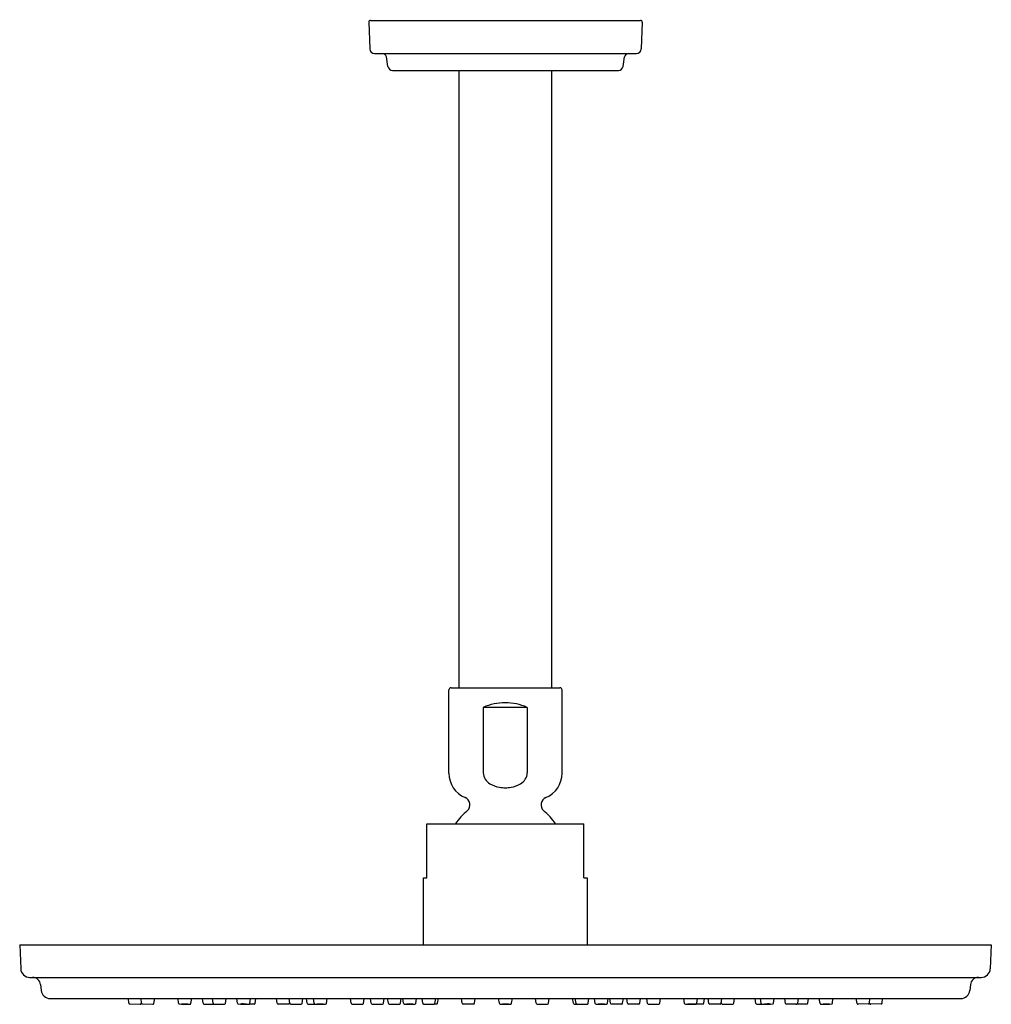
# Model space of a CAD drawing. Extents: x 4200.15 to 4208.68, y 93.32 to 101.96.
import ezdxf

# ---------------------------------------------------------------- set-up
doc = ezdxf.new("R2010")
doc.units = 0
doc.header["$LTSCALE"] = 0.64311
doc.layers.get('0').update_dxf_attribs({"color": 255, "linetype": 'CONTINUOUS'})
doc.layers.get('DEFPOINTS').update_dxf_attribs({"linetype": 'CONTINUOUS'})
doc.styles.get("Standard").update_dxf_attribs({"font": 'txt', "width": 0.8})

msp = doc.modelspace()

# ---------------------------------------------------------------- linework, layer by layer
for p, q in [((4203.2179, 101.9411), (4203.228, 101.707)), ((4203.2329, 101.9568), (4205.6045, 101.9568)), ((4205.6195, 101.9411), (4205.6094, 101.707)), ((4203.2699, 101.6668), (4205.5674, 101.6668)), ((4203.3861, 101.5542), (4203.3729, 101.6373)), ((4205.4513, 101.5542), (4205.4645, 101.6373)), ((4203.4276, 101.5188), (4205.4098, 101.5188)), ((4204.0107, 96.1016), (4204.0107, 101.5188)), ((4204.8267, 96.1016), (4204.8267, 101.5188)), ((4203.9417, 96.1016), (4204.8957, 96.1016)), ((4203.9217, 95.351), (4203.9217, 96.0816)), ((4204.9157, 95.351), (4204.9157, 96.0816)), ((4204.2238, 95.9287), (4204.2238, 95.3553)), ((4204.6096, 95.9287), (4204.2238, 95.9287)), ((4204.6096, 95.9287), (4204.6096, 95.3553)), ((4203.7277, 94.9062), (4205.1057, 94.9062)), ((4203.7277, 94.4338), (4203.7277, 94.9062)), ((4205.1057, 94.4338), (4205.1057, 94.9062)), ((4203.6982, 93.8448), (4203.6982, 94.4338)), ((4203.6982, 94.4338), (4203.7277, 94.4338)), ((4205.1057, 94.4338), (4205.1352, 94.4338)), ((4205.1352, 94.4338), (4205.1352, 93.8448)), ((4200.1547, 93.8448), (4208.6827, 93.8448)), ((4200.1547, 93.8448), (4200.1638, 93.6353)), ((4208.6827, 93.8448), (4208.6735, 93.6353)), ((4200.2438, 93.5588), (4208.5936, 93.5588)), ((4200.3377, 93.4961), (4200.343, 93.4455)), ((4208.4997, 93.4961), (4208.4944, 93.4455)), ((4200.4226, 93.3738), (4208.4148, 93.3738)), ((4201.1132, 93.3334), (4201.1089, 93.3738)), ((4201.1208, 93.3263), (4201.2129, 93.3231)), ((4201.224, 93.3331), (4201.2196, 93.3738)), ((4201.221, 93.3296), (4201.2231, 93.3417)), ((4201.2316, 93.326), (4201.3237, 93.323)), ((4201.3317, 93.3295), (4201.3396, 93.3738)), ((4201.5488, 93.3331), (4201.5443, 93.3738)), ((4201.6566, 93.3299), (4201.6642, 93.3738)), ((4201.7646, 93.3324), (4201.7593, 93.3738)), ((4201.7723, 93.3255), (4201.8645, 93.3239)), ((4201.8532, 93.3325), (4201.8479, 93.3738)), ((4201.8609, 93.3256), (4201.9531, 93.3241)), ((4201.961, 93.3307), (4201.968, 93.3738)), ((4202.0656, 93.3329), (4202.0608, 93.3738)), ((4202.2129, 93.3239), (4202.169, 93.3242)), ((4202.1733, 93.33), (4202.1807, 93.3738)), ((4202.2207, 93.3305), (4202.2276, 93.3738)), ((4202.4159, 93.3315), (4202.4098, 93.3738)), ((4202.516, 93.3247), (4202.4238, 93.3247)), ((4202.5262, 93.3316), (4202.5207, 93.3738)), ((4202.5238, 93.3315), (4202.5251, 93.3403)), ((4202.5341, 93.3247), (4202.6263, 93.3247)), ((4202.6341, 93.3314), (4202.6407, 93.3738)), ((4202.677, 93.3315), (4202.6708, 93.3738)), ((4202.6849, 93.3247), (4202.7584, 93.3247)), ((4202.739, 93.3325), (4202.7338, 93.3738)), ((4202.8467, 93.3304), (4202.8537, 93.3738)), ((4203.0647, 93.3319), (4203.059, 93.3738)), ((4203.1733, 93.331), (4203.1796, 93.3738)), ((4203.2396, 93.3315), (4203.2334, 93.3738)), ((4203.2474, 93.3247), (4203.3396, 93.3247)), ((4203.3475, 93.3315), (4203.3536, 93.3738)), ((4203.3904, 93.3315), (4203.3842, 93.3738)), ((4203.3982, 93.3247), (4203.4904, 93.3247)), ((4203.4982, 93.3315), (4203.5044, 93.3738)), ((4203.5232, 93.3318), (4203.5176, 93.3738)), ((4203.631, 93.3308), (4203.6375, 93.3738)), ((4203.6918, 93.3317), (4203.6859, 93.3738)), ((4203.8152, 93.3247), (4203.7936, 93.3247)), ((4203.7996, 93.3313), (4203.806, 93.3738)), ((4203.823, 93.3315), (4203.8292, 93.3738)), ((4204.038, 93.3315), (4204.0318, 93.3738)), ((4204.138, 93.3247), (4204.0458, 93.3247)), ((4204.1458, 93.3315), (4204.152, 93.3738)), ((4204.3648, 93.3315), (4204.3586, 93.3738)), ((4204.4726, 93.3315), (4204.4788, 93.3738)), ((4204.6876, 93.3315), (4204.6814, 93.3738)), ((4204.6954, 93.3247), (4204.7876, 93.3247)), ((4204.7954, 93.3315), (4204.8016, 93.3738)), ((4205.0144, 93.3315), (4205.0082, 93.3738)), ((4205.0222, 93.3247), (4205.0438, 93.3247)), ((4205.0378, 93.3313), (4205.0314, 93.3738)), ((4205.1456, 93.3317), (4205.1515, 93.3738)), ((4205.2064, 93.3308), (4205.1999, 93.3738)), ((4205.3141, 93.3318), (4205.3197, 93.3738)), ((4205.3392, 93.3315), (4205.333, 93.3738)), ((4205.4392, 93.3247), (4205.347, 93.3247)), ((4205.447, 93.3315), (4205.4532, 93.3738)), ((4205.4899, 93.3315), (4205.4837, 93.3738)), ((4205.5899, 93.3247), (4205.4977, 93.3247)), ((4205.5978, 93.3315), (4205.604, 93.3738)), ((4205.664, 93.331), (4205.6578, 93.3738)), ((4205.7727, 93.3319), (4205.7784, 93.3738)), ((4205.9906, 93.3304), (4205.9836, 93.3738)), ((4206.1525, 93.3247), (4206.0789, 93.3247)), ((4206.0984, 93.3325), (4206.1036, 93.3738)), ((4206.1603, 93.3315), (4206.1665, 93.3738)), ((4206.2033, 93.3314), (4206.1966, 93.3738)), ((4206.3033, 93.3247), (4206.2111, 93.3247)), ((4206.3111, 93.3316), (4206.3167, 93.3738)), ((4206.3136, 93.3315), (4206.3123, 93.3403)), ((4206.3214, 93.3247), (4206.4136, 93.3247)), ((4206.4214, 93.3315), (4206.4276, 93.3738)), ((4206.6167, 93.3305), (4206.6097, 93.3738)), ((4206.6245, 93.3239), (4206.6684, 93.3242)), ((4206.6641, 93.33), (4206.6567, 93.3738)), ((4206.7718, 93.3329), (4206.7766, 93.3738)), ((4206.8764, 93.3307), (4206.8694, 93.3738)), ((4206.9765, 93.3256), (4206.8843, 93.3241)), ((4207.0651, 93.3255), (4206.9729, 93.3239)), ((4206.9842, 93.3325), (4206.9895, 93.3738)), ((4207.0728, 93.3324), (4207.078, 93.3738)), ((4207.1808, 93.3299), (4207.1731, 93.3738)), ((4207.2885, 93.3331), (4207.2931, 93.3738)), ((4207.5057, 93.3295), (4207.4978, 93.3738)), ((4207.6057, 93.326), (4207.5137, 93.323)), ((4207.6133, 93.3331), (4207.6178, 93.3738)), ((4207.6164, 93.3296), (4207.6143, 93.3417)), ((4207.7166, 93.3263), (4207.6245, 93.3231)), ((4207.7242, 93.3334), (4207.7285, 93.3738))]:
    msp.add_line(p, q)
for centre, radius, start, end in [((4203.2329, 101.9418), 0.015, 90, 182.463), ((4205.6045, 101.9418), 0.015, 357.537, 90), ((4203.2699, 101.7088), 0.042, 182.463, 270), ((4205.5674, 101.7088), 0.042, 270, 357.537), ((4203.3383, 101.6318), 0.035, 9.022, 90), ((4205.499, 101.6318), 0.035, 90, 170.978), ((4203.4276, 101.5608), 0.042, 189.022, 270), ((4205.4098, 101.5608), 0.042, 270, 350.978), ((4203.9417, 96.0816), 0.02, 90, 180), ((4204.8957, 96.0816), 0.02, 0, 90), ((4204.4167, 95.4835), 0.4852, 90.00064, 113.42721), ((4204.4167, 95.4835), 0.4852, 66.57279, 89.99936), ((4204.1517, 95.3504), 0.23, 179.86166, 247.45965), ((4204.323, 95.3529), 0.0992, 178.57991, 213.98699), ((4204.5104, 95.3529), 0.0992, 326.01301, 1.42009), ((4204.6857, 95.3504), 0.23, 292.54035, 0.13834), ((4204.3471, 95.3691), 0.1282, 213.98699, 239.63561), ((4204.4065, 95.4706), 0.2459, 239.63561, 260.39188), ((4204.4523, 95.8133), 0.5915, 261.5616, 266.55065), ((4204.3811, 95.8133), 0.5915, 273.44935, 278.4384), ((4204.4269, 95.4706), 0.2459, 279.60812, 300.36439), ((4204.4864, 95.3691), 0.1282, 300.36439, 326.01301), ((4204.0367, 95.0733), 0.07, 313.47763, 67.45969), ((4204.8007, 95.0733), 0.07, 112.54031, 226.52237), ((4204.4235, 94.6063), 0.5366, 129.12808, 146.01255), ((4204.4139, 94.6063), 0.5366, 33.98745, 50.87192), ((4200.2438, 93.6388), 0.08, 182.50259, 270), ((4208.5936, 93.6388), 0.08, 270, 357.49741), ((4200.2681, 93.4888), 0.07, 5.961, 90), ((4208.5693, 93.4888), 0.07, 90, 174.039), ((4200.4226, 93.4538), 0.08, 185.961, 270), ((4208.4148, 93.4538), 0.08, 270, 354.039), ((4201.1211, 93.3342), 0.0079, 186.12522, 268), ((4201.2132, 93.331), 0.0079, 268, 349.87478), ((4201.2319, 93.3339), 0.0079, 186.19365, 268.08854), ((4201.3239, 93.3308), 0.0079, 268.08854, 349.94254), ((4201.5567, 93.334), 0.0079, 186.39424, 266.25125), ((4201.6423, 94.6405), 1.3172, 266.25125, 270.28527), ((4201.6261, 94.1136), 0.7897, 266.33484, 270.24678), ((4201.5814, 92.6163), 0.7093, 86.11288, 90.46874), ((4201.6488, 93.3312), 0.0079, 270.28527, 350.14131), ((4201.7724, 93.3334), 0.0079, 187.23223, 269), ((4201.861, 93.3335), 0.0079, 187.26638, 269.06251), ((4201.8646, 93.3318), 0.00787, 269, 306.50991), ((4201.9532, 93.332), 0.0079, 269.06251, 350.80175), ((4202.0734, 93.3338), 0.0079, 186.71321, 265.88822), ((4202.1477, 94.3675), 1.0443, 265.88822, 270.98328), ((4202.1116, 93.0115), 0.3145, 83.667, 93.50462), ((4202.1327, 93.8667), 0.5428, 265.73776, 271.43386), ((4202.1655, 93.3313), 0.0079, 270.98328, 350.45779), ((4202.2129, 93.3318), 0.0079, 269.64295, 350.90141), ((4202.4238, 93.3326), 0.0079, 188.32837, 270), ((4202.516, 93.3326), 0.0079, 270, 351.67163), ((4202.5341, 93.3326), 0.0079, 187.52572, 270), ((4202.6263, 93.3326), 0.0079, 270, 351.06), ((4202.6849, 93.3326), 0.0079, 188.32837, 270.00001), ((4202.7468, 93.3335), 0.0079, 187.12865, 265.63244), ((4202.8091, 94.1488), 0.8256, 265.63244, 272.09199), ((4202.7859, 92.9303), 0.3954, 85.08879, 92.89918), ((4202.8006, 93.7687), 0.4449, 265.524, 272.46396), ((4202.8389, 93.3316), 0.0079, 272.09199, 350.87074), ((4203.0725, 93.3329), 0.0079, 187.73314, 267.91677), ((4203.133, 94.9958), 1.6718, 267.91677, 271.11975), ((4203.1655, 93.3322), 0.0079, 271.11975, 351.67163), ((4203.2474, 93.3326), 0.0079, 188.32837, 270.00001), ((4203.3396, 93.3326), 0.0079, 270.00001, 351.67163), ((4203.3982, 93.3326), 0.0079, 188.32837, 270), ((4203.4904, 93.3326), 0.0079, 270, 351.67163), ((4203.5311, 93.3329), 0.0079, 187.61204, 266.08437), ((4203.5844, 94.1121), 0.789, 266.08437, 272.84464), ((4203.5734, 92.9264), 0.3993, 85.61166, 93.35488), ((4203.5806, 93.7246), 0.4008, 265.6262, 273.34035), ((4203.6232, 93.332), 0.0079, 272.84464, 351.3523), ((4203.6996, 93.3328), 0.0079, 187.97456, 267.79527), ((4203.7518, 94.6894), 1.3655, 267.79527, 271.68684), ((4203.7918, 93.3324), 0.0079, 271.68684, 351.50775), ((4203.8152, 93.3326), 0.0079, 270, 351.67163), ((4204.0458, 93.3326), 0.0079, 188.32835, 270), ((4204.138, 93.3326), 0.0079, 270, 351.67162), ((4204.3726, 93.3326), 0.0079, 188.32837, 265.83019), ((4204.416, 93.9281), 0.605, 265.83019, 270.25442), ((4204.4161, 93.0132), 0.3124, 89.53379, 94.48366), ((4204.4156, 93.6223), 0.2986, 265.42095, 270.6011), ((4204.4212, 93.0132), 0.3124, 85.51634, 90.46621), ((4204.4214, 93.9281), 0.605, 269.74558, 274.16981), ((4204.4218, 93.6223), 0.2986, 269.3989, 274.57905), ((4204.4648, 93.3326), 0.0079, 274.16981, 351.67163), ((4204.6954, 93.3326), 0.0079, 188.32838, 270), ((4204.7876, 93.3326), 0.0079, 270, 351.67165), ((4205.0222, 93.3326), 0.0079, 188.32837, 270), ((4205.0456, 93.3324), 0.0079, 188.49225, 268.31316), ((4205.0855, 94.6894), 1.3655, 268.31316, 272.20473), ((4205.1378, 93.3328), 0.0079, 272.20473, 352.02544), ((4205.2142, 93.332), 0.0079, 188.6477, 267.15536), ((4205.253, 94.1121), 0.789, 267.15536, 273.91563), ((4205.264, 92.9264), 0.3993, 86.64512, 94.38834), ((4205.2568, 93.7246), 0.4008, 266.65965, 274.3738), ((4205.3063, 93.3329), 0.0079, 273.91563, 352.38796), ((4205.347, 93.3326), 0.0079, 188.32837, 270), ((4205.4392, 93.3326), 0.0079, 270, 351.67163), ((4205.4977, 93.3326), 0.0079, 188.32837, 269.99999), ((4205.5899, 93.3326), 0.0079, 269.99999, 351.67163), ((4205.6719, 93.3322), 0.0079, 188.32837, 268.88025), ((4205.7044, 94.9958), 1.6718, 268.88025, 272.08323), ((4205.7649, 93.3329), 0.0079, 272.08323, 352.26686), ((4205.9984, 93.3316), 0.0079, 189.12926, 267.90801), ((4206.0283, 94.1488), 0.8256, 267.90801, 274.36756), ((4206.0515, 92.9303), 0.3954, 87.10082, 94.91121), ((4206.0367, 93.7687), 0.4449, 267.53604, 274.476), ((4206.0905, 93.3335), 0.0079, 274.36756, 352.87135), ((4206.1525, 93.3326), 0.0079, 269.99999, 351.67163), ((4206.2111, 93.3326), 0.0079, 188.94, 270), ((4206.3033, 93.3326), 0.0079, 270, 352.47428), ((4206.3214, 93.3326), 0.0079, 188.32837, 270), ((4206.4136, 93.3326), 0.0079, 270, 351.67163), ((4206.6245, 93.3318), 0.0079, 189.09859, 270.35705), ((4206.6719, 93.3313), 0.0079, 189.54221, 269.01672), ((4206.6896, 94.3675), 1.0443, 269.01672, 274.11178), ((4206.7258, 93.0115), 0.3145, 86.49538, 96.333), ((4206.7047, 93.8667), 0.5428, 268.56614, 274.26224), ((4206.764, 93.3338), 0.0079, 274.11178, 353.28679), ((4206.8842, 93.332), 0.0079, 189.19825, 270.93749), ((4206.9728, 93.3318), 0.00787, 233.49009, 271), ((4206.9764, 93.3335), 0.0079, 270.93749, 352.73362), ((4207.065, 93.3334), 0.0079, 271, 352.76777), ((4207.1886, 93.3312), 0.0079, 189.85869, 269.71473), ((4207.1951, 94.6405), 1.3172, 269.71473, 273.74875), ((4207.2113, 94.1136), 0.7897, 269.75322, 273.66516), ((4207.256, 92.6163), 0.7093, 89.53126, 93.88712), ((4207.2807, 93.334), 0.0079, 273.74875, 353.60576), ((4207.5134, 93.3308), 0.0079, 190.05746, 271.91146), ((4207.6055, 93.3339), 0.0079, 271.91146, 353.80635), ((4207.6242, 93.331), 0.0079, 190.12522, 272), ((4207.7163, 93.3342), 0.0079, 272, 353.87478)]:
    msp.add_arc(centre, radius, start, end)

# ---------------------------------------------------------------- texts
at = {"layer": 'DEFPOINTS'}
for tag, p, s in [('TRADENAME', (4204.416, 101.961), ''), ('MODELNUMBER', (4204.416, 101.9626), 'P21512-G'), ('PRODUCT', (4204.416, 101.9593), 'SHOWERHEAD')]:
    msp.add_attdef(tag, p, s, height=0.001, dxfattribs=at)

doc.saveas('drawing.dxf')
